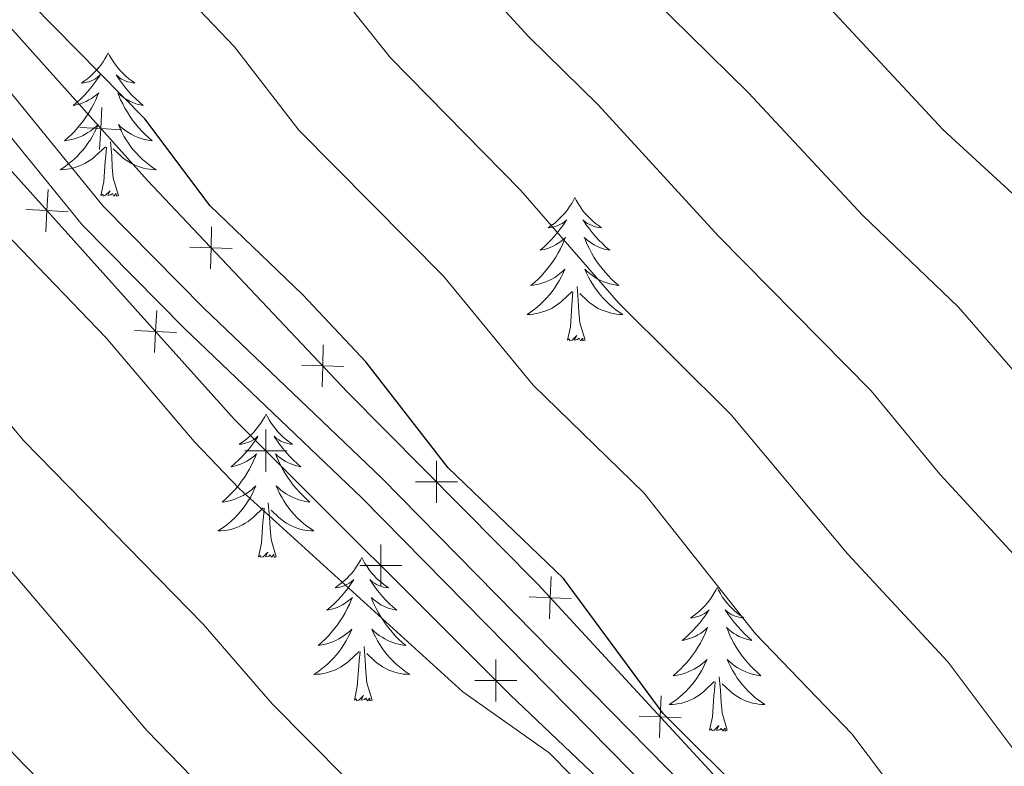
# Model space of a CAD drawing. Units: metres. Extents: x 598778 to 603276, y 4793535 to 4796571.
# Drawn here: x 600343 to 600425, y 4794587 to 4794649 of the extents above; entities that cross this region are included whole.
import ezdxf

# ---------------------------------------------------------------- set-up
doc = ezdxf.new("R2010")
doc.units = ezdxf.units.M
doc.header["$MEASUREMENT"] = 0
doc.linetypes.add('DGN Style 3', pattern=[1147.6976, 819.784, -327.9136])
for name, color, linetype, lineweight in [('Nivel 20', 7, 'Continuous', 0), ('Nivel 21', 7, 'Continuous', 0), ('Nivel 36', 7, 'Continuous', 0), ('Nivel 4', 7, 'Continuous', 0), ('Nivel 5', 7, 'Continuous', 0), ('Nivel 54', 7, 'Continuous', 0), ('Nivel 61', 7, 'Continuous', 0), ('Nivel 63', 7, 'Continuous', 0)]:
    doc.layers.add(name, color=color, linetype=linetype, lineweight=lineweight)

msp = doc.modelspace()

# ---------------------------------------------------------------- linework, layer by layer
at = {"layer": 'Nivel 20', "color": 250, "linetype": 'Continuous', "lineweight": 0, "flags": 128}
for points, elevation in [([(600349.889, 4794641.437), (600349.793, 4794639.69), (600349.696, 4794637.942)], 402.147), ([(600348.045, 4794639.786), (600349.793, 4794639.69), (600351.54, 4794639.593)], 402.147), ([(600345.229, 4794631.119), (600345.322, 4794632.866), (600345.416, 4794634.614)], 403.706), ([(600347.07, 4794632.773), (600345.322, 4794632.866), (600343.575, 4794632.96)], 403.706), ([(600359, 4794631.529), (600358.952, 4794629.78), (600358.904, 4794628.03)], 401.807), ([(600357.202, 4794629.828), (600358.952, 4794629.78), (600360.701, 4794629.731)], 401.807), ([(600354.251, 4794621.078), (600354.345, 4794622.826), (600354.438, 4794624.574)], 403.511), ([(600356.092, 4794622.733), (600354.345, 4794622.826), (600352.597, 4794622.919)], 403.511), ([(600368.277, 4794621.728), (600368.228, 4794619.979), (600368.18, 4794618.229)], 401.433), ([(600366.479, 4794620.027), (600368.228, 4794619.979), (600369.978, 4794619.931)], 401.433), ([(600363.51, 4794611.171), (600363.51, 4794612.921), (600363.509, 4794614.672)], 403.446), ([(600365.26, 4794612.922), (600363.51, 4794612.921), (600361.76, 4794612.921)], 403.446), ([(600377.685, 4794612.089), (600377.676, 4794610.339), (600377.667, 4794608.589)], 401.504), ([(600375.926, 4794610.348), (600377.676, 4794610.339), (600379.426, 4794610.331)], 401.504), ([(600373.056, 4794601.63), (600373.056, 4794603.38), (600373.055, 4794605.13)], 403.726), ([(600374.806, 4794603.38), (600373.056, 4794603.38), (600371.306, 4794603.379)], 403.726), ([(600387.202, 4794602.46), (600387.131, 4794600.712), (600387.061, 4794598.963)], 401.579), ([(600385.383, 4794600.782), (600387.131, 4794600.712), (600388.88, 4794600.641)], 401.579), ([(600382.602, 4794592.088), (600382.602, 4794593.838), (600382.601, 4794595.588)], 404.005), ([(600384.352, 4794593.838), (600382.602, 4794593.838), (600380.852, 4794593.837)], 404.005), ([(600396.334, 4794592.558), (600396.264, 4794590.809), (600396.193, 4794589.06)], 400.687), ([(600394.515, 4794590.88), (600396.264, 4794590.809), (600398.012, 4794590.738)], 400.687)]:
    msp.add_lwpolyline(points, dxfattribs=dict(at, elevation=elevation))
at = {"layer": 'Nivel 20', "color": 250, "linetype": 'Continuous', "lineweight": 0}
for points in [[(600403.29, 4794583.19, 400), (600386.1, 4794601.83, 401.68), (600370.3, 4794617.79, 401.35), (600353.67, 4794635.36, 402.02), (600332.93, 4794658.52, 402.7), (600321.72, 4794673.2, 403.7), (600310.54, 4794685.17, 405.05), (600299.4, 4794693.65, 405.05), (600281.47, 4794707.16, 406.73), (600255.76, 4794719.24, 408.08), (600236.79, 4794729.24, 409.76), (600207.05, 4794740.72, 412.45), (600192.14, 4794748.89, 414.81), (600181.57, 4794755.22, 415.48), (600179.09, 4794760.04, 415.82), (600178.76, 4794764.61, 415.82), (600179.47, 4794772.96, 415.48)], [(600222.87, 4794723.15, 411.44), (600258.03, 4794709.04, 411.44), (600285.13, 4794693.75, 408.75), (600309.05, 4794674.66, 406.06), (600329.8, 4794650.14, 404.04), (600360.91, 4794615.52, 403.37), (600383.79, 4794592.65, 404.04), (600404.49, 4794572.98, 402.7)]]:
    msp.add_polyline3d(points, dxfattribs=at)
at = {"layer": 'Nivel 21', "color": 250, "linetype": 'DGN Style 3', "lineweight": 0}
msp.add_polyline3d([(600400.65, 4794582.66, 400.61), (600373.11, 4794610.66, 401.82), (600358.39, 4794624.73, 401.86), (600349.98, 4794633.24, 402.15), (600341.74, 4794643.38, 402.15), (600333.63, 4794652.88, 402.49), (600327.56, 4794660.64, 403.16), (600321.04, 4794669.24, 403.5), (600314.57, 4794676.77, 404.73), (600310.03, 4794681.47, 405.12), (600306.3, 4794684.81, 405.38), (600283.53, 4794701.2, 406.96), (600278.27, 4794704.68, 407.31), (600270.68, 4794708.29, 407.54), (600267.41, 4794710.16, 408.21), (600260.6, 4794713.04, 408.55), (600239.3, 4794723.93, 409.22)], dxfattribs=at)
at = {"layer": 'Nivel 21', "color": 250, "linetype": 'Continuous', "lineweight": 0}
msp.add_polyline3d([(600398.94, 4794581.08, 400.61), (600371.48, 4794609, 401.82), (600356.76, 4794623.07, 401.86), (600348.24, 4794631.69, 402.15), (600339.95, 4794641.89, 402.15), (600331.83, 4794651.41, 402.49), (600325.72, 4794659.22, 403.16), (600319.22, 4794667.77, 403.5), (600312.85, 4794675.2, 404.73), (600308.41, 4794679.79, 405.12), (600304.84, 4794683, 405.38), (600282.2, 4794699.28, 406.96), (600277.12, 4794702.65, 407.31), (600269.6, 4794706.22, 407.54), (600266.37, 4794708.06, 408.21), (600259.61, 4794710.93, 408.55), (600238.34, 4794721.8, 409.22)], dxfattribs=at)
at = {"layer": 'Nivel 36', "color": 92, "linetype": 'Continuous', "lineweight": 0, "flags": 128}
for points in [[(600350.41, 4794645.98), (600350.3, 4794645.76), (600350.14, 4794645.49), (600349.98, 4794645.22), (600349.79, 4794644.96), (600349.6, 4794644.72), (600349.39, 4794644.48), (600349.17, 4794644.25), (600348.94, 4794644.04), (600348.7, 4794643.83), (600348.45, 4794643.64), (600348.19, 4794643.46), (600348.39, 4794643.49), (600348.6, 4794643.53), (600348.79, 4794643.58), (600348.99, 4794643.65), (600349.18, 4794643.74), (600349.36, 4794643.83), (600349.53, 4794643.95), (600349.74, 4794644.14), (600349.7, 4794644.07), (600349.47, 4794643.73), (600349.22, 4794643.39), (600348.97, 4794643.06), (600348.7, 4794642.75), (600348.42, 4794642.44), (600348.13, 4794642.15), (600347.82, 4794641.87), (600347.51, 4794641.6), (600347.64, 4794641.62), (600347.88, 4794641.68), (600348.12, 4794641.75), (600348.36, 4794641.84), (600348.59, 4794641.94), (600348.81, 4794642.06), (600349.03, 4794642.19), (600349.24, 4794642.34), (600349.43, 4794642.49), (600349.62, 4794642.66), (600349.53, 4794642.44), (600349.38, 4794642.08), (600349.21, 4794641.73), (600349.02, 4794641.38), (600348.82, 4794641.04), (600348.61, 4794640.71), (600348.38, 4794640.39), (600348.14, 4794640.07), (600347.89, 4794639.77), (600347.63, 4794639.48), (600347.35, 4794639.2), (600347.07, 4794638.93), (600346.77, 4794638.67), (600346.96, 4794638.7), (600347.23, 4794638.74), (600347.5, 4794638.8), (600347.75, 4794638.88), (600348.01, 4794638.98), (600348.26, 4794639.09), (600348.5, 4794639.21), (600348.73, 4794639.35), (600348.96, 4794639.5), (600349.17, 4794639.66), (600349.38, 4794639.84), (600349.57, 4794640.02), (600349.43, 4794639.7)], [(600350.41, 4794645.98), (600350.52, 4794645.76), (600350.68, 4794645.49), (600350.84, 4794645.22), (600351.03, 4794644.96), (600351.22, 4794644.72), (600351.43, 4794644.48), (600351.65, 4794644.25), (600351.88, 4794644.04), (600352.12, 4794643.83), (600352.37, 4794643.64), (600352.63, 4794643.46), (600352.43, 4794643.49), (600352.22, 4794643.53), (600352.03, 4794643.58), (600351.83, 4794643.65), (600351.64, 4794643.74), (600351.46, 4794643.83), (600351.29, 4794643.95), (600351.08, 4794644.14), (600351.12, 4794644.07), (600351.35, 4794643.73), (600351.6, 4794643.39), (600351.85, 4794643.06), (600352.12, 4794642.75), (600352.4, 4794642.44), (600352.69, 4794642.15), (600353, 4794641.87), (600353.31, 4794641.6), (600353.18, 4794641.62), (600352.94, 4794641.68), (600352.7, 4794641.75), (600352.46, 4794641.84), (600352.23, 4794641.94), (600352.01, 4794642.06), (600351.79, 4794642.19), (600351.58, 4794642.34), (600351.39, 4794642.49), (600351.2, 4794642.66), (600351.29, 4794642.44), (600351.44, 4794642.08), (600351.61, 4794641.73), (600351.8, 4794641.38), (600352, 4794641.04), (600352.21, 4794640.71), (600352.44, 4794640.39), (600352.68, 4794640.07), (600352.93, 4794639.77), (600353.19, 4794639.48), (600353.47, 4794639.2), (600353.75, 4794638.93), (600354.05, 4794638.67), (600353.86, 4794638.7), (600353.59, 4794638.74), (600353.32, 4794638.8), (600353.07, 4794638.88), (600352.81, 4794638.98), (600352.56, 4794639.09), (600352.32, 4794639.21), (600352.09, 4794639.35), (600351.86, 4794639.5), (600351.65, 4794639.66), (600351.44, 4794639.84), (600351.25, 4794640.02), (600351.39, 4794639.7)], [(600349.43, 4794639.7), (600349.28, 4794639.38), (600349.11, 4794639.06), (600348.93, 4794638.76), (600348.73, 4794638.46), (600348.52, 4794638.17), (600348.3, 4794637.9), (600348.06, 4794637.63), (600347.82, 4794637.37), (600347.56, 4794637.12), (600347.29, 4794636.89), (600347.01, 4794636.67), (600346.72, 4794636.46), (600346.43, 4794636.27), (600346.7, 4794636.28), (600346.96, 4794636.3), (600347.22, 4794636.34), (600347.48, 4794636.4), (600347.73, 4794636.47), (600347.98, 4794636.56), (600348.23, 4794636.66), (600348.47, 4794636.78), (600348.7, 4794636.91), (600348.92, 4794637.05), (600349.13, 4794637.21), (600349.33, 4794637.38), (600350.18, 4794638.18)], [(600351.39, 4794639.7), (600351.54, 4794639.38), (600351.71, 4794639.06), (600351.89, 4794638.76), (600352.09, 4794638.46), (600352.3, 4794638.17), (600352.52, 4794637.9), (600352.76, 4794637.63), (600353, 4794637.37), (600353.26, 4794637.12), (600353.53, 4794636.89), (600353.81, 4794636.67), (600354.1, 4794636.46), (600354.39, 4794636.27), (600354.12, 4794636.28), (600353.86, 4794636.3), (600353.6, 4794636.34), (600353.34, 4794636.4), (600353.09, 4794636.47), (600352.84, 4794636.56), (600352.59, 4794636.66), (600352.35, 4794636.78), (600352.12, 4794636.91), (600351.9, 4794637.05), (600351.69, 4794637.21), (600351.49, 4794637.38), (600350.83, 4794638)], [(600349.79, 4794634.13), (600350.04, 4794635.25), (600350.15, 4794636.99), (600350.2, 4794637.42), (600350.26, 4794638.15)], [(600351.26, 4794634.13), (600350.83, 4794635.57), (600350.74, 4794636.48), (600350.7, 4794637.42), (600350.59, 4794638.59)], [(600351.26, 4794634.13), (600351.09, 4794634.06), (600351.07, 4794634.3), (600350.88, 4794634.08), (600350.76, 4794634.28), (600350.64, 4794634.18), (600350.37, 4794634.12), (600350.56, 4794634.52), (600350.18, 4794634.14), (600349.99, 4794634.08), (600349.95, 4794634.24), (600349.79, 4794634.13)], [(600389.18, 4794633.96), (600389.06, 4794633.74), (600388.91, 4794633.46), (600388.74, 4794633.2), (600388.56, 4794632.94), (600388.36, 4794632.69), (600388.16, 4794632.46), (600387.94, 4794632.23), (600387.71, 4794632.01), (600387.47, 4794631.81), (600387.22, 4794631.62), (600386.96, 4794631.44), (600387.16, 4794631.46), (600387.36, 4794631.5), (600387.56, 4794631.56), (600387.75, 4794631.63), (600387.94, 4794631.71), (600388.12, 4794631.81), (600388.3, 4794631.92), (600388.5, 4794632.11), (600388.46, 4794632.05), (600388.23, 4794631.7), (600387.99, 4794631.37), (600387.73, 4794631.04), (600387.46, 4794630.72), (600387.18, 4794630.42), (600386.89, 4794630.13), (600386.59, 4794629.84), (600386.28, 4794629.57), (600386.4, 4794629.6), (600386.65, 4794629.65), (600386.89, 4794629.73), (600387.12, 4794629.81), (600387.36, 4794629.92), (600387.58, 4794630.04), (600387.8, 4794630.17), (600388, 4794630.31), (600388.2, 4794630.47), (600388.39, 4794630.64), (600388.3, 4794630.42), (600388.14, 4794630.06), (600387.97, 4794629.7), (600387.79, 4794629.35), (600387.59, 4794629.01), (600387.37, 4794628.68), (600387.15, 4794628.36), (600386.91, 4794628.05), (600386.66, 4794627.75), (600386.39, 4794627.45), (600386.12, 4794627.17), (600385.83, 4794626.9), (600385.53, 4794626.64), (600385.73, 4794626.67), (600386, 4794626.72), (600386.26, 4794626.78), (600386.52, 4794626.86), (600386.77, 4794626.95), (600387.02, 4794627.06), (600387.26, 4794627.18), (600387.5, 4794627.32), (600387.72, 4794627.47), (600387.94, 4794627.64), (600388.14, 4794627.81), (600388.34, 4794628), (600388.2, 4794627.67)], [(600389.18, 4794633.96), (600389.29, 4794633.74), (600389.44, 4794633.46), (600389.61, 4794633.2), (600389.79, 4794632.94), (600389.98, 4794632.69), (600390.19, 4794632.46), (600390.41, 4794632.23), (600390.64, 4794632.01), (600390.88, 4794631.81), (600391.13, 4794631.62), (600391.39, 4794631.44), (600391.19, 4794631.46), (600390.99, 4794631.5), (600390.79, 4794631.56), (600390.6, 4794631.63), (600390.41, 4794631.71), (600390.23, 4794631.81), (600390.05, 4794631.92), (600389.85, 4794632.11), (600389.89, 4794632.05), (600390.12, 4794631.7), (600390.36, 4794631.37), (600390.62, 4794631.04), (600390.88, 4794630.72), (600391.16, 4794630.42), (600391.46, 4794630.13), (600391.76, 4794629.84), (600392.07, 4794629.57), (600391.95, 4794629.6), (600391.7, 4794629.65), (600391.46, 4794629.73), (600391.22, 4794629.81), (600390.99, 4794629.92), (600390.77, 4794630.04), (600390.56, 4794630.17), (600390.35, 4794630.31), (600390.15, 4794630.47), (600389.96, 4794630.64), (600390.05, 4794630.42), (600390.21, 4794630.06), (600390.38, 4794629.7), (600390.56, 4794629.35), (600390.76, 4794629.01), (600390.98, 4794628.68), (600391.2, 4794628.36), (600391.44, 4794628.05), (600391.69, 4794627.75), (600391.96, 4794627.45), (600392.23, 4794627.17), (600392.52, 4794626.9), (600392.82, 4794626.64), (600392.62, 4794626.67), (600392.35, 4794626.72), (600392.09, 4794626.78), (600391.83, 4794626.86), (600391.58, 4794626.95), (600391.33, 4794627.06), (600391.09, 4794627.18), (600390.85, 4794627.32), (600390.63, 4794627.47), (600390.41, 4794627.64), (600390.21, 4794627.81), (600390.01, 4794628), (600390.15, 4794627.67)], [(600388.2, 4794627.67), (600388.04, 4794627.35), (600387.87, 4794627.04), (600387.69, 4794626.73), (600387.49, 4794626.44), (600387.28, 4794626.15), (600387.06, 4794625.87), (600386.83, 4794625.6), (600386.58, 4794625.34), (600386.32, 4794625.1), (600386.05, 4794624.86), (600385.77, 4794624.64), (600385.48, 4794624.43), (600385.2, 4794624.24), (600385.46, 4794624.25), (600385.72, 4794624.28), (600385.98, 4794624.32), (600386.24, 4794624.38), (600386.5, 4794624.45), (600386.75, 4794624.53), (600386.99, 4794624.64), (600387.23, 4794624.75), (600387.46, 4794624.88), (600387.68, 4794625.03), (600387.9, 4794625.19), (600388.1, 4794625.36), (600388.95, 4794626.16)], [(600390.15, 4794627.67), (600390.31, 4794627.35), (600390.48, 4794627.04), (600390.66, 4794626.73), (600390.86, 4794626.44), (600391.07, 4794626.15), (600391.29, 4794625.87), (600391.52, 4794625.6), (600391.77, 4794625.34), (600392.03, 4794625.1), (600392.3, 4794624.86), (600392.58, 4794624.64), (600392.86, 4794624.43), (600393.16, 4794624.24), (600392.89, 4794624.25), (600392.63, 4794624.28), (600392.36, 4794624.32), (600392.11, 4794624.38), (600391.85, 4794624.45), (600391.6, 4794624.53), (600391.36, 4794624.64), (600391.12, 4794624.75), (600390.89, 4794624.88), (600390.67, 4794625.03), (600390.45, 4794625.19), (600390.25, 4794625.36), (600389.59, 4794625.98)], [(600390.03, 4794622.11), (600389.6, 4794623.55), (600389.51, 4794624.45), (600389.46, 4794625.4), (600389.36, 4794626.56)], [(600388.56, 4794622.11), (600388.8, 4794623.22), (600388.91, 4794624.97), (600388.96, 4794625.4), (600389.02, 4794626.12)], [(600390.03, 4794622.11), (600389.85, 4794622.04), (600389.83, 4794622.28), (600389.64, 4794622.06), (600389.52, 4794622.26), (600389.4, 4794622.15), (600389.13, 4794622.1), (600389.33, 4794622.49), (600388.94, 4794622.11), (600388.75, 4794622.06), (600388.71, 4794622.22), (600388.56, 4794622.11)], [(600363.52, 4794615.97), (600363.41, 4794615.75), (600363.25, 4794615.48), (600363.08, 4794615.21), (600362.9, 4794614.96), (600362.71, 4794614.71), (600362.5, 4794614.47), (600362.28, 4794614.24), (600362.05, 4794614.03), (600361.81, 4794613.82), (600361.56, 4794613.63), (600361.3, 4794613.46), (600361.5, 4794613.48), (600361.7, 4794613.52), (600361.9, 4794613.57), (600362.1, 4794613.64), (600362.29, 4794613.72), (600362.47, 4794613.82), (600362.64, 4794613.94), (600362.85, 4794614.13), (600362.8, 4794614.06), (600362.58, 4794613.72), (600362.33, 4794613.38), (600362.08, 4794613.06), (600361.81, 4794612.74), (600361.53, 4794612.43), (600361.24, 4794612.14), (600360.93, 4794611.86), (600360.62, 4794611.59), (600360.74, 4794611.61), (600360.99, 4794611.67), (600361.23, 4794611.74), (600361.47, 4794611.83), (600361.7, 4794611.93), (600361.92, 4794612.05), (600362.14, 4794612.18), (600362.34, 4794612.32), (600362.54, 4794612.48), (600362.73, 4794612.65), (600362.64, 4794612.43), (600362.48, 4794612.07), (600362.31, 4794611.72), (600362.13, 4794611.37), (600361.93, 4794611.03), (600361.72, 4794610.7), (600361.49, 4794610.38), (600361.25, 4794610.06), (600361, 4794609.76), (600360.74, 4794609.47), (600360.46, 4794609.19), (600360.17, 4794608.92), (600359.88, 4794608.66), (600360.07, 4794608.68), (600360.34, 4794608.73), (600360.6, 4794608.79), (600360.86, 4794608.87), (600361.12, 4794608.97), (600361.36, 4794609.08), (600361.61, 4794609.2), (600361.84, 4794609.34), (600362.06, 4794609.49), (600362.28, 4794609.65), (600362.49, 4794609.83), (600362.68, 4794610.01), (600362.54, 4794609.69)], [(600363.52, 4794615.97), (600363.63, 4794615.75), (600363.78, 4794615.48), (600363.95, 4794615.21), (600364.13, 4794614.96), (600364.33, 4794614.71), (600364.54, 4794614.47), (600364.75, 4794614.24), (600364.98, 4794614.03), (600365.22, 4794613.82), (600365.48, 4794613.63), (600365.73, 4794613.46), (600365.54, 4794613.48), (600365.33, 4794613.52), (600365.13, 4794613.57), (600364.94, 4794613.64), (600364.75, 4794613.72), (600364.57, 4794613.82), (600364.4, 4794613.94), (600364.19, 4794614.13), (600364.23, 4794614.06), (600364.46, 4794613.72), (600364.7, 4794613.38), (600364.96, 4794613.06), (600365.23, 4794612.74), (600365.51, 4794612.43), (600365.8, 4794612.14), (600366.1, 4794611.86), (600366.42, 4794611.59), (600366.29, 4794611.61), (600366.04, 4794611.67), (600365.8, 4794611.74), (600365.57, 4794611.83), (600365.34, 4794611.93), (600365.11, 4794612.05), (600364.9, 4794612.18), (600364.69, 4794612.32), (600364.49, 4794612.48), (600364.31, 4794612.65), (600364.4, 4794612.43), (600364.55, 4794612.07), (600364.72, 4794611.72), (600364.91, 4794611.37), (600365.11, 4794611.03), (600365.32, 4794610.7), (600365.54, 4794610.38), (600365.78, 4794610.06), (600366.04, 4794609.76), (600366.3, 4794609.47), (600366.57, 4794609.19), (600366.86, 4794608.92), (600367.16, 4794608.66), (600366.96, 4794608.68), (600366.7, 4794608.73), (600366.43, 4794608.79), (600366.17, 4794608.87), (600365.92, 4794608.97), (600365.67, 4794609.08), (600365.43, 4794609.2), (600365.2, 4794609.34), (600364.97, 4794609.49), (600364.75, 4794609.65), (600364.55, 4794609.83), (600364.35, 4794610.01), (600364.5, 4794609.69)], [(600362.54, 4794609.69), (600362.39, 4794609.37), (600362.22, 4794609.05), (600362.03, 4794608.75), (600361.84, 4794608.45), (600361.63, 4794608.16), (600361.4, 4794607.88), (600361.17, 4794607.62), (600360.92, 4794607.36), (600360.66, 4794607.11), (600360.4, 4794606.88), (600360.12, 4794606.66), (600359.83, 4794606.45), (600359.54, 4794606.26), (600359.8, 4794606.27), (600360.07, 4794606.29), (600360.33, 4794606.33), (600360.59, 4794606.39), (600360.84, 4794606.46), (600361.09, 4794606.55), (600361.34, 4794606.65), (600361.57, 4794606.77), (600361.8, 4794606.9), (600362.03, 4794607.04), (600362.24, 4794607.2), (600362.44, 4794607.37), (600363.29, 4794608.17)], [(600364.5, 4794609.69), (600364.65, 4794609.37), (600364.82, 4794609.05), (600365, 4794608.75), (600365.2, 4794608.45), (600365.41, 4794608.16), (600365.63, 4794607.88), (600365.87, 4794607.62), (600366.11, 4794607.36), (600366.37, 4794607.11), (600366.64, 4794606.88), (600366.92, 4794606.66), (600367.21, 4794606.45), (600367.5, 4794606.26), (600367.23, 4794606.27), (600366.97, 4794606.29), (600366.71, 4794606.33), (600366.45, 4794606.39), (600366.19, 4794606.46), (600365.94, 4794606.55), (600365.7, 4794606.65), (600365.46, 4794606.77), (600365.23, 4794606.9), (600365.01, 4794607.04), (600364.8, 4794607.2), (600364.59, 4794607.37), (600363.94, 4794607.99)], [(600364.37, 4794604.12), (600363.94, 4794605.56), (600363.85, 4794606.47), (600363.8, 4794607.41), (600363.7, 4794608.58)], [(600362.9, 4794604.12), (600363.14, 4794605.24), (600363.26, 4794606.98), (600363.3, 4794607.41), (600363.37, 4794608.14)], [(600364.37, 4794604.12), (600364.19, 4794604.05), (600364.18, 4794604.29), (600363.98, 4794604.07), (600363.86, 4794604.27), (600363.74, 4794604.17), (600363.47, 4794604.11), (600363.67, 4794604.5), (600363.28, 4794604.12), (600363.1, 4794604.07), (600363.06, 4794604.23), (600362.9, 4794604.12)], [(600371.48, 4794604.05), (600371.37, 4794603.84), (600371.21, 4794603.56), (600371.04, 4794603.29), (600370.86, 4794603.04), (600370.67, 4794602.79), (600370.46, 4794602.55), (600370.24, 4794602.32), (600370.01, 4794602.11), (600369.77, 4794601.91), (600369.52, 4794601.72), (600369.26, 4794601.54), (600369.46, 4794601.56), (600369.66, 4794601.6), (600369.86, 4794601.65), (600370.06, 4794601.72), (600370.24, 4794601.81), (600370.43, 4794601.91), (600370.6, 4794602.02), (600370.8, 4794602.21), (600370.76, 4794602.14), (600370.53, 4794601.8), (600370.29, 4794601.46), (600370.04, 4794601.14), (600369.77, 4794600.82), (600369.49, 4794600.52), (600369.2, 4794600.22), (600368.89, 4794599.94), (600368.58, 4794599.67), (600368.7, 4794599.69), (600368.95, 4794599.75), (600369.19, 4794599.82), (600369.43, 4794599.91), (600369.66, 4794600.01), (600369.88, 4794600.13), (600370.1, 4794600.26), (600370.3, 4794600.41), (600370.5, 4794600.56), (600370.69, 4794600.73), (600370.6, 4794600.51), (600370.44, 4794600.15), (600370.27, 4794599.8), (600370.09, 4794599.45), (600369.89, 4794599.11), (600369.68, 4794598.78), (600369.45, 4794598.46), (600369.21, 4794598.14), (600368.96, 4794597.84), (600368.7, 4794597.55), (600368.42, 4794597.27), (600368.13, 4794597), (600367.84, 4794596.74), (600368.03, 4794596.77), (600368.3, 4794596.81), (600368.56, 4794596.88), (600368.82, 4794596.96), (600369.08, 4794597.05), (600369.32, 4794597.16), (600369.56, 4794597.28), (600369.8, 4794597.42), (600370.02, 4794597.57), (600370.24, 4794597.73), (600370.45, 4794597.91), (600370.64, 4794598.1), (600370.5, 4794597.77)], [(600371.48, 4794604.05), (600371.59, 4794603.84), (600371.74, 4794603.56), (600371.91, 4794603.29), (600372.09, 4794603.04), (600372.29, 4794602.79), (600372.49, 4794602.55), (600372.71, 4794602.32), (600372.94, 4794602.11), (600373.18, 4794601.91), (600373.43, 4794601.72), (600373.69, 4794601.54), (600373.5, 4794601.56), (600373.29, 4794601.6), (600373.09, 4794601.65), (600372.9, 4794601.72), (600372.71, 4794601.81), (600372.53, 4794601.91), (600372.35, 4794602.02), (600372.15, 4794602.21), (600372.19, 4794602.14), (600372.42, 4794601.8), (600372.66, 4794601.46), (600372.92, 4794601.14), (600373.19, 4794600.82), (600373.47, 4794600.52), (600373.76, 4794600.22), (600374.06, 4794599.94), (600374.38, 4794599.67), (600374.25, 4794599.69), (600374, 4794599.75), (600373.76, 4794599.82), (600373.53, 4794599.91), (600373.3, 4794600.01), (600373.07, 4794600.13), (600372.86, 4794600.26), (600372.65, 4794600.41), (600372.45, 4794600.56), (600372.27, 4794600.73), (600372.35, 4794600.51), (600372.51, 4794600.15), (600372.68, 4794599.8), (600372.87, 4794599.45), (600373.07, 4794599.11), (600373.28, 4794598.78), (600373.5, 4794598.46), (600373.74, 4794598.14), (600374, 4794597.84), (600374.26, 4794597.55), (600374.53, 4794597.27), (600374.82, 4794597), (600375.12, 4794596.74), (600374.92, 4794596.77), (600374.66, 4794596.81), (600374.39, 4794596.88), (600374.13, 4794596.96), (600373.88, 4794597.05), (600373.63, 4794597.16), (600373.39, 4794597.28), (600373.16, 4794597.42), (600372.93, 4794597.57), (600372.71, 4794597.73), (600372.51, 4794597.91), (600372.31, 4794598.1), (600372.45, 4794597.77)], [(600400.99, 4794601.55), (600400.88, 4794601.33), (600400.72, 4794601.05), (600400.56, 4794600.79), (600400.38, 4794600.53), (600400.18, 4794600.28), (600399.98, 4794600.04), (600399.76, 4794599.82), (600399.53, 4794599.6), (600399.29, 4794599.4), (600399.04, 4794599.21), (600398.78, 4794599.03), (600398.97, 4794599.05), (600399.18, 4794599.09), (600399.38, 4794599.14), (600399.57, 4794599.21), (600399.76, 4794599.3), (600399.94, 4794599.4), (600400.11, 4794599.51), (600400.32, 4794599.7), (600400.28, 4794599.64), (600400.05, 4794599.29), (600399.81, 4794598.96), (600399.55, 4794598.63), (600399.28, 4794598.31), (600399, 4794598.01), (600398.71, 4794597.71), (600398.41, 4794597.43), (600398.09, 4794597.16), (600398.22, 4794597.18), (600398.46, 4794597.24), (600398.71, 4794597.31), (600398.94, 4794597.4), (600399.17, 4794597.5), (600399.4, 4794597.62), (600399.61, 4794597.75), (600399.82, 4794597.9), (600400.02, 4794598.06), (600400.2, 4794598.23), (600400.11, 4794598), (600399.96, 4794597.64), (600399.79, 4794597.29), (600399.6, 4794596.94), (600399.4, 4794596.6), (600399.19, 4794596.27), (600398.96, 4794595.95), (600398.72, 4794595.64), (600398.47, 4794595.33), (600398.21, 4794595.04), (600397.94, 4794594.76), (600397.65, 4794594.49), (600397.35, 4794594.23), (600397.55, 4794594.26), (600397.81, 4794594.3), (600398.08, 4794594.37), (600398.34, 4794594.45), (600398.59, 4794594.54), (600398.84, 4794594.65), (600399.08, 4794594.77), (600399.31, 4794594.91), (600399.54, 4794595.06), (600399.75, 4794595.22), (600399.96, 4794595.4), (600400.16, 4794595.59), (600400.01, 4794595.26)], [(600400.99, 4794601.55), (600401.1, 4794601.33), (600401.26, 4794601.05), (600401.42, 4794600.79), (600401.61, 4794600.53), (600401.8, 4794600.28), (600402.01, 4794600.04), (600402.23, 4794599.82), (600402.46, 4794599.6), (600402.7, 4794599.4), (600402.95, 4794599.21), (600403.21, 4794599.03), (600403.01, 4794599.05), (600402.81, 4794599.09), (600402.61, 4794599.14), (600402.41, 4794599.21), (600402.22, 4794599.3), (600402.04, 4794599.4), (600401.87, 4794599.51), (600401.66, 4794599.7), (600401.7, 4794599.64), (600401.93, 4794599.29), (600402.18, 4794598.96), (600402.43, 4794598.63), (600402.7, 4794598.31), (600402.98, 4794598.01), (600403.27, 4794597.71), (600403.58, 4794597.43), (600403.89, 4794597.16), (600403.76, 4794597.18), (600403.52, 4794597.24), (600403.28, 4794597.31), (600403.04, 4794597.4), (600402.81, 4794597.5), (600402.59, 4794597.62), (600402.37, 4794597.75), (600402.16, 4794597.9), (600401.97, 4794598.06), (600401.78, 4794598.23), (600401.87, 4794598), (600402.02, 4794597.64), (600402.2, 4794597.29), (600402.38, 4794596.94), (600402.58, 4794596.6), (600402.79, 4794596.27), (600403.02, 4794595.95), (600403.26, 4794595.64), (600403.51, 4794595.33), (600403.77, 4794595.04), (600404.05, 4794594.76), (600404.34, 4794594.49), (600404.63, 4794594.23), (600404.44, 4794594.26), (600404.17, 4794594.3), (600403.91, 4794594.37), (600403.65, 4794594.45), (600403.39, 4794594.54), (600403.14, 4794594.65), (600402.9, 4794594.77), (600402.67, 4794594.91), (600402.44, 4794595.06), (600402.23, 4794595.22), (600402.02, 4794595.4), (600401.83, 4794595.59), (600401.97, 4794595.26)], [(600370.5, 4794597.77), (600370.34, 4794597.45), (600370.18, 4794597.13), (600369.99, 4794596.83), (600369.8, 4794596.53), (600369.59, 4794596.24), (600369.36, 4794595.97), (600369.13, 4794595.7), (600368.88, 4794595.44), (600368.62, 4794595.2), (600368.36, 4794594.96), (600368.08, 4794594.74), (600367.79, 4794594.53), (600367.5, 4794594.34), (600367.76, 4794594.35), (600368.02, 4794594.37), (600368.29, 4794594.41), (600368.55, 4794594.47), (600368.8, 4794594.54), (600369.05, 4794594.63), (600369.3, 4794594.73), (600369.53, 4794594.85), (600369.76, 4794594.98), (600369.98, 4794595.12), (600370.2, 4794595.28), (600370.4, 4794595.45), (600371.25, 4794596.25)], [(600372.45, 4794597.77), (600372.61, 4794597.45), (600372.78, 4794597.13), (600372.96, 4794596.83), (600373.16, 4794596.53), (600373.37, 4794596.24), (600373.59, 4794595.97), (600373.83, 4794595.7), (600374.07, 4794595.44), (600374.33, 4794595.2), (600374.6, 4794594.96), (600374.88, 4794594.74), (600375.17, 4794594.53), (600375.46, 4794594.34), (600375.19, 4794594.35), (600374.93, 4794594.37), (600374.67, 4794594.41), (600374.41, 4794594.47), (600374.15, 4794594.54), (600373.9, 4794594.63), (600373.66, 4794594.73), (600373.42, 4794594.85), (600373.19, 4794594.98), (600372.97, 4794595.12), (600372.76, 4794595.28), (600372.55, 4794595.45), (600371.9, 4794596.07)], [(600370.86, 4794592.2), (600371.1, 4794593.32), (600371.22, 4794595.06), (600371.26, 4794595.5), (600371.33, 4794596.22)], [(600372.33, 4794592.2), (600371.9, 4794593.64), (600371.81, 4794594.55), (600371.76, 4794595.5), (600371.66, 4794596.66)], [(600400.01, 4794595.26), (600399.86, 4794594.94), (600399.69, 4794594.63), (600399.51, 4794594.32), (600399.31, 4794594.02), (600399.1, 4794593.74), (600398.88, 4794593.46), (600398.64, 4794593.19), (600398.4, 4794592.93), (600398.14, 4794592.69), (600397.87, 4794592.45), (600397.59, 4794592.23), (600397.3, 4794592.02), (600397.01, 4794591.83), (600397.28, 4794591.84), (600397.54, 4794591.86), (600397.8, 4794591.91), (600398.06, 4794591.96), (600398.32, 4794592.04), (600398.56, 4794592.12), (600398.81, 4794592.22), (600399.05, 4794592.34), (600399.28, 4794592.47), (600399.5, 4794592.62), (600399.71, 4794592.78), (600399.92, 4794592.94), (600400.76, 4794593.74)], [(600401.97, 4794595.26), (600402.12, 4794594.94), (600402.29, 4794594.63), (600402.48, 4794594.32), (600402.67, 4794594.02), (600402.88, 4794593.74), (600403.1, 4794593.46), (600403.34, 4794593.19), (600403.59, 4794592.93), (600403.84, 4794592.69), (600404.11, 4794592.45), (600404.39, 4794592.23), (600404.68, 4794592.02), (600404.97, 4794591.83), (600404.71, 4794591.84), (600404.44, 4794591.86), (600404.18, 4794591.91), (600403.92, 4794591.96), (600403.67, 4794592.04), (600403.42, 4794592.12), (600403.17, 4794592.22), (600402.94, 4794592.34), (600402.7, 4794592.47), (600402.48, 4794592.62), (600402.27, 4794592.78), (600402.07, 4794592.94), (600401.41, 4794593.56)], [(600401.84, 4794589.7), (600401.41, 4794591.14), (600401.32, 4794592.04), (600401.28, 4794592.99), (600401.17, 4794594.15)], [(600400.37, 4794589.7), (600400.62, 4794590.81), (600400.73, 4794592.56), (600400.78, 4794592.99), (600400.84, 4794593.71)], [(600372.33, 4794592.2), (600372.15, 4794592.14), (600372.14, 4794592.37), (600371.94, 4794592.15), (600371.82, 4794592.36), (600371.7, 4794592.25), (600371.43, 4794592.19), (600371.63, 4794592.59), (600371.24, 4794592.21), (600371.06, 4794592.15), (600371.02, 4794592.31), (600370.86, 4794592.2)], [(600401.84, 4794589.7), (600401.67, 4794589.63), (600401.65, 4794589.87), (600401.46, 4794589.64), (600401.34, 4794589.85), (600401.22, 4794589.74), (600400.95, 4794589.68), (600401.14, 4794590.08), (600400.76, 4794589.7), (600400.57, 4794589.64), (600400.53, 4794589.81), (600400.37, 4794589.7)]]:
    msp.add_lwpolyline(points, dxfattribs=at)
at = {"layer": 'Nivel 4', "color": 36, "linetype": 'Continuous', "lineweight": 30, "flags": 128}
for points, elevation in [([(600301.91, 4794757.19), (600311.66, 4794751.36), (600322.82, 4794743.8), (600330.1, 4794740.06), (600337.08, 4794735.79), (600347.6, 4794726.67), (600351.67, 4794722.7), (600355.32, 4794718.06), (600367.43, 4794700.83), (600373.51, 4794691.19), (600382.61, 4794679.92), (600400.3, 4794659.28), (600408.9, 4794651.29), (600419.77, 4794639.58), (600428.28, 4794631.77)], 375), ([(600404.18, 4794583.44), (600396.5, 4794591.08), (600388.23, 4794602.3), (600378.65, 4794611.51), (600371.82, 4794620.32), (600366.57, 4794625.86), (600358.89, 4794633.26), (600353.45, 4794640.5), (600342.17, 4794651.97), (600327.91, 4794672.42), (600317.63, 4794688.53), (600312.58, 4794694.97), (600303.58, 4794701.54), (600294.69, 4794708.56), (600282.98, 4794716.46), (600272.18, 4794725.03), (600265.34, 4794728.97), (600253.42, 4794736.64), (600246.94, 4794741.32)], 400)]:
    msp.add_lwpolyline(points, dxfattribs=dict(at, elevation=elevation))
at = {"layer": 'Nivel 5', "color": 36, "linetype": 'Continuous', "lineweight": 0, "flags": 128}
for points, elevation in [([(600426.6, 4794603.24), (600419.5, 4794610.97), (600413.79, 4794617.91), (600401.11, 4794630.76), (600391.11, 4794641.65), (600385.36, 4794647.3), (600380.93, 4794652.14), (600374.18, 4794660.33), (600365.77, 4794669.57), (600358.68, 4794678.78), (600341.97, 4794703.79), (600336.82, 4794710.6), (600330.68, 4794716.52), (600325.6, 4794720.56), (600314.36, 4794727.57), (600312.04, 4794729.19), (600297.56, 4794739.39), (600285.82, 4794747.51), (600276.46, 4794755.07), (600270.55, 4794761.02)], 385), ([(600426.57, 4794586.82), (600420.19, 4794595.35), (600411.84, 4794604.34), (600402.16, 4794615.91), (600392.79, 4794625.22), (600384.68, 4794634.54), (600373.85, 4794645.56), (600368.37, 4794652.47), (600358.13, 4794663.43), (600349.84, 4794674.62), (600333.86, 4794698.7), (600328.48, 4794705.45), (600324.65, 4794709.34), (600319.91, 4794713), (600312.16, 4794717.99), (600304.79, 4794723.43), (600290.21, 4794733.14), (600278.69, 4794741.64), (600277.99, 4794742.09), (600263.14, 4794752.86), (600257.82, 4794758.62)], 390), ([(600434.62, 4794609.21), (600421.04, 4794624.84), (600413.1, 4794632.47), (600403.6, 4794642.66), (600393.91, 4794652.21), (600373.4, 4794675.71), (600366.1, 4794684.98), (600359.25, 4794695.57), (600348.68, 4794710.95), (600344.25, 4794716.65), (600336.72, 4794723.7), (600331.29, 4794728.11), (600327.1, 4794730.91), (600318.6, 4794735.7), (600306.6, 4794743.92), (600304.57, 4794745.18), (600293.92, 4794752.86), (600287.66, 4794758.79)], 380), ([(600418.98, 4794580.41), (600412.18, 4794589.39), (600404.17, 4794597.71), (600394.9, 4794609.42), (600385.72, 4794618.37), (600378.25, 4794627.43), (600366.24, 4794639.55), (600360.91, 4794646.48), (600349.69, 4794658.25), (600336.08, 4794677.68), (600325.75, 4794693.62), (600319.9, 4794700.86), (600316.64, 4794703.69), (600307.87, 4794709.76), (600299.74, 4794715.99), (600287.63, 4794724.09), (600278.12, 4794731.46), (600262.39, 4794741.49), (600261.4, 4794742.31), (600248.52, 4794751.94)], 395), ([(600274.8, 4794710.3), (600281.73, 4794704.23), (600295.38, 4794695.34), (600305.17, 4794687.45), (600308.66, 4794684.05), (600310.33, 4794681.92), (600310.81, 4794680.44), (600310.06, 4794678.16), (600308.5, 4794676.3), (600308.1, 4794675.04), (600309.38, 4794672.84), (600314.31, 4794666.61), (600319.84, 4794660.8), (600324.68, 4794654.52), (600329.15, 4794647.83), (600332.58, 4794643.66), (600336.96, 4794637.05), (600340.39, 4794632.52), (600350.22, 4794622.32), (600357.54, 4794613.69), (600361.29, 4794609.78), (600379.88, 4794592.89), (600387.03, 4794587.82), (600392.74, 4794582.04)], 405), ([(600247.43, 4794696.24), (600257.15, 4794688.14), (600262.57, 4794682.3), (600268.02, 4794675.56), (600272.32, 4794671.64), (600276.3, 4794667.29), (600284.49, 4794655.64), (600288.85, 4794651.52), (600294.46, 4794645.27), (600312.49, 4794623.49), (600319.94, 4794615.37), (600331.82, 4794600.3), (600335.92, 4794596.04), (600342.56, 4794587.72), (600352.16, 4794577.89)], 420), ([(600288.17, 4794685.06), (600294.3, 4794679.3), (600302.83, 4794669.02), (600312.73, 4794655.67), (600327.55, 4794632.62), (600343.4, 4794613.74), (600358.3, 4794598.51), (600364.02, 4794591.88), (600376.19, 4794579.63)], 410), ([(600342.27, 4794603.03), (600353.61, 4794589.67), (600362.94, 4794580.06)], 415)]:
    msp.add_lwpolyline(points, dxfattribs=dict(at, elevation=elevation))
at = {"layer": 'Nivel 61', "color": 250, "linetype": 'Continuous', "lineweight": 0}
msp.add_3dface([(603055.68, 4796305.9), (603090.9, 4793992.31), (599710.74, 4793941.76), (599676.7, 4796255.33)], dxfattribs=at)
at = {"layer": 'Nivel 63', "color": 7, "linetype": 'Continuous', "lineweight": 0}
msp.add_3dface([(598821.94, 4793534.64), (598777.57, 4796504.22), (603231.97, 4796570.87), (603276.36, 4793601.26)], dxfattribs=at)

# ---------------------------------------------------------------- meshes
at = {"layer": 'Nivel 54', "color": 20, "linetype": 'Continuous', "lineweight": 0}
mesh = msp.add_polyface(dxfattribs=at)
corners = [(599854.58, 4794661.24, 461.37), (599844.8, 4794650.26, 461.35), (599838.84, 4794645.7, 461.61), (599828.15, 4794639.25, 461.94), (599820.86, 4794635.41, 462.25), (599814.01, 4794632.36, 462.36), (599806.91, 4794630.25, 462.69), (599800.26, 4794628.65, 462.88), (599798.12, 4794628.37, 462.96), (599795.3, 4794628, 463.07), (599792.98, 4794627.92, 463.24), (599787.16, 4794627.73, 463.67), (599777.85, 4794628.07, 464.26), (599766.49, 4794629.09, 464.69), (599732.14, 4794633.98, 466.24), (599719.72, 4794635.34, 466.56), (599700.49, 4794637.98, 467.41), (599700.43, 4794642.15, 467.44), (599720.22, 4794639.43, 466.56), (599732.65, 4794638.07, 466.24), (599766.96, 4794633.18, 464.69), (599778.11, 4794632.18, 464.26), (599787.16, 4794631.85, 463.67), (599794.97, 4794632.11, 463.07), (599799.51, 4794632.71, 462.88), (599805.84, 4794634.23, 462.69), (599812.58, 4794636.23, 462.36), (599819.06, 4794639.12, 462.25), (599826.12, 4794642.84, 461.94), (599836.52, 4794649.11, 461.61), (599841.98, 4794653.29, 461.35), (599852.42, 4794665, 461.37), (599856.08, 4794670.24, 461.35), (599859.52, 4794677.2, 461.27), (599862.27, 4794684.97, 460.97), (599870.43, 4794720.21, 460.34), (599873.68, 4794731.74, 460.25), (599876.41, 4794739.05, 460.02), (599878.84, 4794744.49, 459.92), (599881.46, 4794749.16, 459.85), (599884.77, 4794754.09, 459.64), (599893.41, 4794764.81, 459.34), (599900.77, 4794772.78, 458.83), (599911.22, 4794782.83, 458.52), (599945.97, 4794814.2, 457.14), (599948.27, 4794816.67, 457.02), (599956.99, 4794826.01, 456.54), (599961.67, 4794832.29, 456.32), (599964.83, 4794839.17, 456.06), (599970.44, 4794855.92, 455.36), (599976.62, 4794886.55, 454.53), (599978.64, 4794894.57, 454.12), (599980.95, 4794902.03, 454.14), (599983.55, 4794908.1, 454.02), (599986.27, 4794912.75, 453.74), (599990.99, 4794919.63, 453.63), (599996.26, 4794925.73, 453.48), (600000.33, 4794929.39, 453.12), (600007.33, 4794934.35, 452.73), (600013.87, 4794938.26, 452.44), (600020.77, 4794941.88, 452.16), (600031.11, 4794946.24, 451.73), (600040.51, 4794949.27, 451.28), (600045.74, 4794950.63, 450.91), (600053.66, 4794951.48, 450.59), (600069.94, 4794951.59, 449.79), (600095.38, 4794950.24, 449.19), (600111.05, 4794950.39, 448.86), (600115.62, 4794950.72, 448.76), (600120.79, 4794951.83, 448.41), (600132.76, 4794955.24, 447.88), (600153.45, 4794963.37, 447.23), (600171.25, 4794970.17, 446.36), (600196.19, 4794979.73, 445.71), (600225.49, 4794989.4, 444.59), (600237.03, 4794993.56, 444.03), (600266.12, 4795005.25, 442.61), (600291.32, 4795016.12, 442.54), (600299.97, 4795020.44, 442.68), (600310.13, 4795026.57, 442.52), (600335.16, 4795040.48, 442.85), (600341.25, 4795044.03, 442.24), (600345.53, 4795046.53, 442.52), (600346.89, 4795047.34, 442.53), (600359.28, 4795054.71, 442.66), (600371.37, 4795062.72, 442.48), (600378.27, 4795068.02, 442.35), (600396.92, 4795084.61, 441.96), (600403.84, 4795091.28, 441.68), (600410.75, 4795099, 441.49), (600418.42, 4795109.38, 441.38), (600420.41, 4795109.41, 441.37), (600424.46, 4795109.47, 441.35), (600414.48, 4795095.96, 441.49), (600407.3, 4795087.94, 441.68), (600400.19, 4795081.08, 441.96), (600381.33, 4795064.31, 442.35), (600374.16, 4795058.81, 442.48), (600361.84, 4795050.64, 442.66), (600347.97, 4795042.39, 442.52), (600340.41, 4795037.98, 442.86), (600337.53, 4795036.3, 442.85), (600329.79, 4795032, 442.75), (600312.54, 4795022.41, 442.52), (600302.29, 4795016.22, 442.68), (600293.34, 4795011.76, 442.54), (600267.97, 4795000.81, 442.61), (600238.74, 4794989.07, 444.03), (600227.06, 4794984.86, 444.59), (600197.8, 4794975.2, 445.71), (600172.97, 4794965.68, 446.36), (600155.17, 4794958.88, 447.23), (600134.02, 4794951.31, 447.88), (600121.79, 4794947.83, 448.41), (600116.2, 4794946.63, 448.76), (600111.21, 4794946.27, 448.86), (600095.29, 4794946.12, 449.19), (600069.84, 4794947.47, 449.79), (600053.9, 4794947.37, 450.59), (600046.49, 4794946.57, 450.91), (600041.66, 4794945.31, 451.28), (600032.55, 4794942.37, 451.73), (600022.53, 4794938.15, 452.16), (600015.89, 4794934.67, 452.44), (600009.58, 4794930.9, 452.73), (600002.91, 4794926.17, 453.12), (599999.2, 4794922.84, 453.48), (599994.25, 4794917.11, 453.63), (599989.75, 4794910.55, 453.74), (599987.24, 4794906.24, 454.02), (599984.82, 4794900.61, 454.14), (599982.61, 4794893.45, 454.12), (599980.64, 4794885.64, 454.53), (599974.43, 4794854.86, 455.36), (599968.67, 4794837.65, 456.06), (599965.23, 4794830.18, 456.32), (599960.16, 4794823.37, 456.54), (599948.86, 4794811.26, 457.14), (599914.03, 4794779.82, 458.52), (599903.72, 4794769.9, 458.83), (599896.53, 4794762.12, 459.34), (599888.09, 4794751.65, 459.64), (599884.97, 4794747, 459.85), (599882.53, 4794742.64, 459.92), (599880.22, 4794737.49, 460.02), (599877.6, 4794730.46, 460.25), (599874.42, 4794719.18, 460.34), (599866.23, 4794683.82, 460.97), (599863.32, 4794675.59, 461.27), (599859.64, 4794668.13, 461.35), (599855.65, 4794662.44, 461.37)]
mesh.append_faces([[corners[k] for k in face] for face in [(18, 16, 17), (93, 91, 92)]], dxfattribs={"vtx0": -1, "color": 20})
mesh.append_faces([[corners[k] for k in face] for face in [(16, 18, 15), (15, 18, 14), (14, 20, 13), (13, 20, 12), (12, 22, 11), (11, 22, 10), (10, 23, 9), (9, 23, 8), (8, 24, 7), (7, 24, 6), (6, 26, 5), (5, 26, 4), (4, 27, 3), (3, 29, 2), (2, 30, 1), (1, 30, 0), (0, 31, 150), (150, 32, 149), (149, 32, 148), (148, 33, 147), (147, 34, 146), (146, 35, 145), (145, 37, 144), (144, 37, 143), (143, 39, 142), (142, 39, 141), (141, 41, 140), (140, 42, 139), (139, 43, 138), (138, 44, 137), (137, 45, 136), (136, 47, 135), (135, 47, 134), (134, 49, 133), (133, 49, 132), (132, 50, 131), (131, 51, 130), (130, 52, 129), (129, 54, 128), (128, 54, 127), (127, 55, 126), (126, 57, 125), (125, 58, 124), (124, 59, 123), (123, 59, 122), (122, 61, 121), (121, 62, 120), (120, 62, 119), (119, 64, 118), (118, 65, 117), (117, 66, 116), (116, 66, 115), (115, 68, 114), (114, 68, 113), (113, 69, 112), (112, 70, 111), (111, 72, 110), (110, 72, 109), (109, 74, 108), (108, 75, 107), (107, 75, 106), (106, 77, 105), (105, 78, 104), (104, 78, 103), (103, 79, 102), (102, 80, 101), (101, 80, 100), (100, 81, 99), (99, 83, 98), (98, 85, 97), (97, 85, 96), (96, 86, 95), (95, 88, 94), (94, 89, 93), (91, 93, 90)]], dxfattribs={"vtx0": -1, "vtx1": -1, "color": 20})
mesh.append_faces([[corners[k] for k in face] for face in [(14, 18, 19), (14, 19, 20), (12, 20, 21), (12, 21, 22), (10, 22, 23), (8, 23, 24), (6, 24, 25), (6, 25, 26), (4, 26, 27), (3, 27, 28), (3, 28, 29), (2, 29, 30), (0, 30, 31), (150, 31, 32), (148, 32, 33), (147, 33, 34), (146, 34, 35), (145, 35, 36), (145, 36, 37), (143, 37, 38), (143, 38, 39), (141, 39, 40), (141, 40, 41), (140, 41, 42), (139, 42, 43), (138, 43, 44), (137, 44, 45), (136, 45, 46), (136, 46, 47), (134, 47, 48), (134, 48, 49), (132, 49, 50), (131, 50, 51), (130, 51, 52), (129, 52, 53), (129, 53, 54), (127, 54, 55), (126, 55, 56), (126, 56, 57), (125, 57, 58), (124, 58, 59), (122, 59, 60), (122, 60, 61), (121, 61, 62), (119, 62, 63), (119, 63, 64), (118, 64, 65), (117, 65, 66), (115, 66, 67), (115, 67, 68), (113, 68, 69), (112, 69, 70), (111, 70, 71), (111, 71, 72), (109, 72, 73), (109, 73, 74), (108, 74, 75), (106, 75, 76), (106, 76, 77), (105, 77, 78), (103, 78, 79), (102, 79, 80), (100, 80, 81), (99, 81, 82), (99, 82, 83), (98, 83, 84), (98, 84, 85), (96, 85, 86), (95, 86, 87), (95, 87, 88), (94, 88, 89), (93, 89, 90)]], dxfattribs={"vtx0": -1, "vtx2": -1, "color": 20})

doc.saveas('drawing.dxf')
